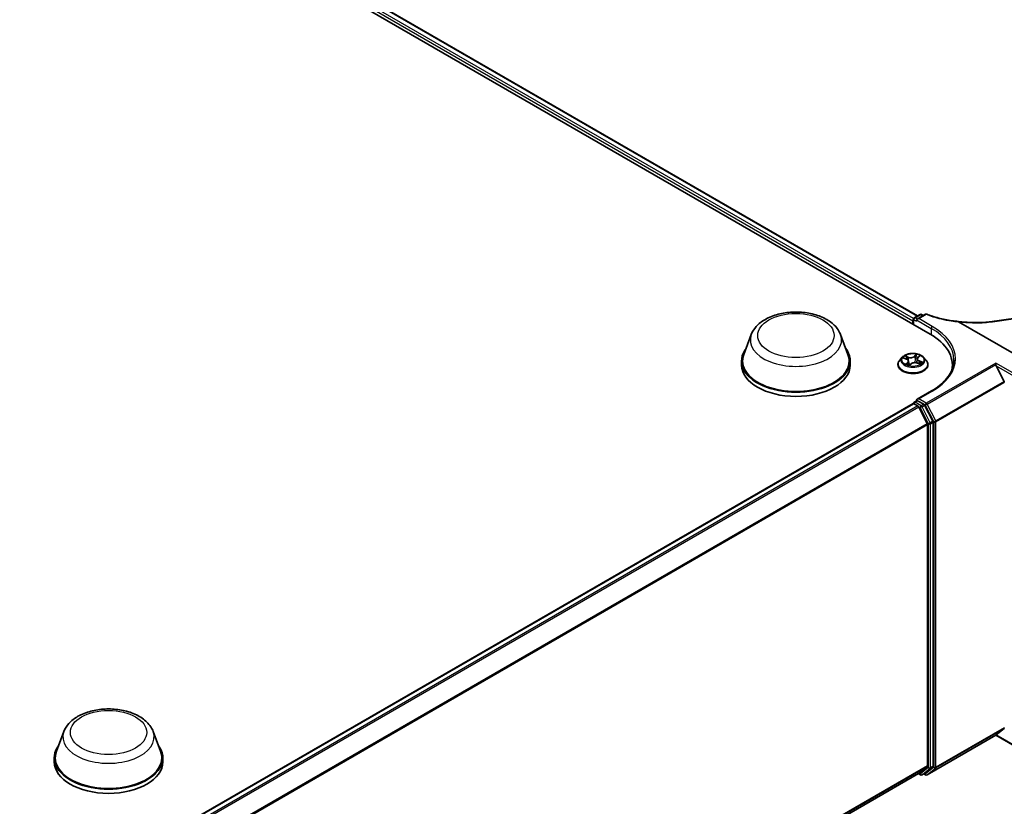
# Model space of a CAD drawing. Units: millimetres. Extents: x -1903 to 6563, y 65 to 1610.
# Drawn here: x -1832 to -1813, y 174 to 189 of the extents above; entities that cross this region are included whole.
import ezdxf

# ---------------------------------------------------------------- set-up
doc = ezdxf.new("R2010")
doc.units = ezdxf.units.MM
doc.header["$LTSCALE"] = 0.5
doc.layers.add('Visible (ISO)', color=7, linetype='Continuous', lineweight=35)
doc.layers.add('Visible Narrow (ISO)', color=7, linetype='Continuous', lineweight=25)

msp = doc.modelspace()

# ---------------------------------------------------------------- linework, layer by layer
at = {"layer": 'Visible (ISO)'}
for p, q in [((-1842.1052, 198.6191), (-1814.528, 182.6975)), ((-1841.6209, 198.551), (-1814.7709, 183.0491)), ((-1814.8329, 183.0133), (-1814.7224, 183.0771)), ((-1814.6178, 183.0803), (-1814.7772, 182.9883)), ((-1814.6924, 183.0771), (-1814.6579, 183.0572)), ((-1813.2823, 182.9454), (-1812.1416, 183.1042)), ((-1814.8603, 182.9546), (-1814.8603, 182.8893)), ((-1814.8479, 182.8822), (-1814.8479, 182.9873)), ((-1814.7896, 182.971), (-1814.7896, 182.9465)), ((-1813.9775, 182.9349), (-1812.244, 181.934)), ((-1813.3265, 182.9392), (-1813.3265, 182.9392)), ((-1817.9851, 182.6896), (-1818.1296, 182.3051)), ((-1816.2611, 182.6896), (-1816.1165, 182.3051)), ((-1815.0654, 182.2492), (-1815.115, 182.1938)), ((-1815.038, 182.2343), (-1814.9853, 182.2144)), ((-1814.7634, 182.2432), (-1814.7332, 182.272)), ((-1814.6553, 182.2492), (-1814.6056, 182.1938)), ((-1818.1731, 182.179), (-1818.1731, 182.0973)), ((-1816.0731, 182.179), (-1816.0731, 182.0973)), ((-1815.1503, 182.1055), (-1815.1503, 182.1088)), ((-1814.9436, 182.172), (-1814.9353, 182.0952)), ((-1814.9279, 182.0934), (-1814.8956, 182.1218)), ((-1814.7771, 182.2176), (-1814.7853, 182.1411)), ((-1814.775, 182.138), (-1814.7209, 182.1191)), ((-1814.5703, 182.1055), (-1814.5703, 182.1088)), ((-1814.0974, 182.0973), (-1814.0974, 182.0264)), ((-1813.2581, 182.1081), (-1813.2581, 182.1357)), ((-1813.0975, 181.7804), (-1813.2517, 182.083)), ((-1814.5006, 181.5967), (-1814.7772, 181.437)), ((-1828.9883, 173.1913), (-1814.8541, 181.3517)), ((-1814.8479, 181.3543), (-1814.8479, 181.3531)), ((-1814.8391, 181.3502), (-1814.7642, 181.307)), ((-1814.8329, 181.3803), (-1814.7834, 181.4089)), ((-1814.7896, 181.4053), (-1814.7896, 181.4196)), ((-1814.6511, 181.3397), (-1814.7684, 181.4074)), ((-1814.5824, 180.9639), (-1814.7479, 181.2888)), ((-1814.4763, 181.0103), (-1814.6348, 181.3214)), ((-1814.5775, 180.9454), (-1814.5775, 174.3495)), ((-1814.4714, 174.3438), (-1814.4714, 180.9918)), ((-1831.2787, 175.0146), (-1831.4232, 174.6301)), ((-1829.5547, 175.0146), (-1829.4101, 174.6301)), ((-1813.2517, 174.9469), (-1813.0975, 175.0715)), ((-1814.5866, 174.1734), (-1813.2581, 174.9404)), ((-1813.2581, 174.9404), (-1813.2581, 174.9405)), ((-1813.2581, 174.9404), (-1811.3186, 173.8206)), ((-1831.4667, 174.5039), (-1831.4667, 174.4223)), ((-1829.3667, 174.5039), (-1829.3667, 174.4223)), ((-1814.7479, 174.2029), (-1814.5824, 174.3366)), ((-1814.6348, 174.2029), (-1814.4763, 174.331)), ((-1828.6967, 166.1494), (-1814.7492, 174.202)), ((-1814.7571, 174.1974), (-1814.7156, 174.1734)), ((-1814.6856, 174.1734), (-1814.6361, 174.202)), ((-1814.6166, 174.1734), (-1814.6511, 174.1933))]:
    msp.add_line(p, q, dxfattribs=at)
for centre, start, end in [((-1814.8179, 182.9873), 120, 180), ((-1814.7074, 183.0511), 60, 120), ((-1814.6028, 183.0544), 68.1535, 120), ((-1814.8179, 181.3543), 120, 180), ((-1814.7006, 174.1994), 240, 300), ((-1814.6016, 174.1994), 240, 300)]:
    msp.add_arc(centre, 0.03, start, end, dxfattribs=at)
for centre, major_axis, ratio, start_param, end_param in [((-1814.7472, 182.971), (-0.0424, 0), 0.5773503, 4.712389, 6.2831853), ((-1814.8391, 182.9669), (0.015, 0.026), 0.5773503, 1.2124767, 2.3561945), ((-1829.585, 199.5511), (35.1274, -4.928), 0.4680649, 5.2580384, 5.2594559), ((-1815.5674, 182.0973), (1.47, 0), 0.5773503, 6.1711605, 7.0685835), ((-1817.1231, 182.179), (1.05, 0), 0.5773503, 2.7323454, 6.6924326), ((-1817.1231, 182.179), (1.03, 0), 0.5773503, 2.9278365, 6.4969414), ((-1817.1231, 182.0973), (1.05, 0), 0.5773503, 3.1415927, 6.2831853), ((-1815.5674, 181.934), (1.5, 0), 0.5773503, 0.1529658, 0.2006295), ((-1813.2305, 182.0953), (-0.0165, 0.0353), 0.6269822, 0.9303887, 1.6251269), ((-1813.1138, 181.7741), (0.015, -0.026), 0.5773503, 0.7853982, 1.4801364), ((-1814.8391, 181.3257), (-0.015, 0.026), 0.5773503, 5.4977871, 6.2831853), ((-1814.7472, 181.4196), (-0.0424, 0), 0.5773503, 4.712389, 6.2831853), ((-1814.7684, 181.3829), (-0.015, 0.026), 0.5773503, 5.4977871, 6.2831853), ((-1814.7642, 181.2825), (-0.015, 0.026), 0.5773503, 4.6217291, 5.4977871), ((-1814.6511, 181.3152), (0.015, -0.026), 0.5773503, 1.4801364, 2.3561945), ((-1814.5987, 180.9576), (-0.015, 0.026), 0.5773503, 3.9269908, 4.6217291), ((-1814.4926, 181.0041), (0.015, -0.026), 0.5773503, 0.7853982, 1.4801364), ((-1813.1138, 175.0966), (0.015, -0.026), 0.5773503, 0.0906599, 0.7853982), ((-1813.2305, 174.9591), (-0.0276, -0.0187), 0.0780267, 5.5355937, 6.230332), ((-1830.4167, 174.5039), (1.05, 0), 0.5773503, 2.7323454, 6.6924326), ((-1830.4167, 174.5039), (1.03, 0), 0.5773503, 2.9278365, 6.4969414), ((-1830.4167, 174.4223), (1.05, 0), 0.5773503, 3.1415927, 6.2831853), ((-1814.5987, 174.3617), (0.015, -0.026), 0.5773503, 0.0906599, 0.7853982), ((-1814.4926, 174.3561), (0.015, -0.026), 0.5773503, 0.0906599, 0.7853982), ((-1814.7642, 174.228), (0.015, -0.026), 0.5773503, 0, 0.0906599), ((-1814.6511, 174.228), (0.015, -0.026), 0.5773503, 0, 0.0906599)]:
    msp.add_ellipse(centre, major_axis=major_axis, ratio=ratio, start_param=start_param, end_param=end_param, dxfattribs=at)
for points, knots in [([(-1817.9851, 182.6896), (-1817.9638, 182.7461), (-1817.9308, 182.7977), (-1817.8412, 182.8974), (-1817.7812, 182.9433), (-1817.6396, 183.0234), (-1817.5562, 183.0561), (-1817.3787, 183.1027), (-1817.2846, 183.1167), (-1817.0951, 183.1256), (-1816.9998, 183.1205), (-1816.8155, 183.0919), (-1816.7266, 183.0682), (-1816.5627, 183.0023), (-1816.4877, 182.9599), (-1816.363, 182.8576), (-1816.3122, 182.798), (-1816.2719, 182.7164), (-1816.2662, 182.7031), (-1816.2611, 182.6896)], [3.5840539, 3.5840539, 3.5840539, 3.5840539, 3.8490456, 3.8490456, 4.1658878, 4.1658878, 4.5136564, 4.5136564, 4.8606714, 4.8606714, 5.2044005, 5.2044005, 5.5494038, 5.5494038, 5.8984276, 5.8984276, 6.2346975, 6.2346975, 6.2981343, 6.2981343, 6.2981343, 6.2981343]), ([(-1814.5916, 183.0822), (-1814.5553, 183.0676), (-1814.5177, 183.054), (-1814.4406, 183.0287), (-1814.4011, 183.0171), (-1814.3203, 182.9959), (-1814.279, 182.9864), (-1814.1951, 182.9695), (-1814.1525, 182.9622), (-1814.0662, 182.9497), (-1814.0226, 182.9446), (-1813.9787, 182.9406)], [0.02880374, 0.02880374, 0.02880374, 0.02880374, 0.16381659, 0.16381659, 0.29882944, 0.29882944, 0.43384229, 0.43384229, 0.56885514, 0.56885514, 0.70386799, 0.70386799, 0.70386799, 0.70386799]), ([(-1813.9787, 182.9406), (-1813.9787, 182.9406), (-1813.9788, 182.9405), (-1813.9791, 182.9399), (-1813.9794, 182.9389), (-1813.9798, 182.9372)], [0.006902911, 0.006902911, 0.006902911, 0.006902911, 0.010753734, 0.010753734, 0.021600504, 0.021600504, 0.021600504, 0.021600504]), ([(-1813.9775, 182.9349), (-1813.9782, 182.9352), (-1813.9788, 182.9357), (-1813.9795, 182.9364), (-1813.9797, 182.9366), (-1813.9798, 182.937), (-1813.9798, 182.9371), (-1813.9798, 182.9372)], [0, 0, 0, 0, 0.0028018727, 0.0028018727, 0.0044444003, 0.0044444003, 0.0050919828, 0.0050919828, 0.0050919828, 0.0050919828]), ([(-1813.9787, 182.9406), (-1813.9336, 182.9348), (-1813.8884, 182.9302), (-1813.7983, 182.9232), (-1813.7535, 182.9208), (-1813.6646, 182.9184), (-1813.6205, 182.9183), (-1813.5337, 182.9204), (-1813.491, 182.9226), (-1813.4073, 182.9293), (-1813.3663, 182.9337), (-1813.3265, 182.9392)], [0.71663995, 0.71663995, 0.71663995, 0.71663995, 0.85453173, 0.85453173, 0.99242352, 0.99242352, 1.13031531, 1.13031531, 1.26820709, 1.26820709, 1.40609888, 1.40609888, 1.40609888, 1.40609888]), ([(-1814.6553, 182.2492), (-1814.6675, 182.2628), (-1814.6831, 182.2748), (-1814.7199, 182.2955), (-1814.7413, 182.304), (-1814.7873, 182.3165), (-1814.8118, 182.3204), (-1814.8615, 182.3234), (-1814.8867, 182.3225), (-1814.9355, 182.316), (-1814.959, 182.3104), (-1815.0023, 182.2948), (-1815.022, 182.2848), (-1815.0488, 182.2656), (-1815.0577, 182.2577), (-1815.0654, 182.2492)], [4.180716, 4.180716, 4.180716, 4.180716, 4.5017289, 4.5017289, 4.8361575, 4.8361575, 5.169235, 5.169235, 5.5005484, 5.5005484, 5.8322843, 5.8322843, 6.1662623, 6.1662623, 6.3671754, 6.3671754, 6.3671754, 6.3671754]), ([(-1814.7634, 182.2432), (-1814.7649, 182.2417), (-1814.7664, 182.2402), (-1814.769, 182.237), (-1814.7702, 182.2353), (-1814.7723, 182.232), (-1814.7733, 182.2303), (-1814.7749, 182.2268), (-1814.7755, 182.225), (-1814.7765, 182.2213), (-1814.7769, 182.2195), (-1814.7771, 182.2176)], [0.01745329, 0.01745329, 0.01745329, 0.01745329, 0.11389331, 0.11389331, 0.21033332, 0.21033332, 0.30677334, 0.30677334, 0.40321336, 0.40321336, 0.49965337, 0.49965337, 0.49965337, 0.49965337]), ([(-1815.115, 182.1938), (-1815.1195, 182.1888), (-1815.1236, 182.1837), (-1815.131, 182.173), (-1815.1343, 182.1676), (-1815.14, 182.1564), (-1815.1424, 182.1506), (-1815.1463, 182.1389), (-1815.1478, 182.133), (-1815.1498, 182.1209), (-1815.1503, 182.1149), (-1815.1503, 182.1088)], [0.08399011, 0.08399011, 0.08399011, 0.08399011, 0.17950344, 0.17950344, 0.27501676, 0.27501676, 0.37053008, 0.37053008, 0.4660434, 0.4660434, 0.56155673, 0.56155673, 0.56155673, 0.56155673]), ([(-1815.1503, 182.1055), (-1815.1503, 182.0876), (-1815.1456, 182.0698), (-1815.1273, 182.0356), (-1815.1134, 182.0193), (-1815.0776, 181.9898), (-1815.0553, 181.9767), (-1815.0049, 181.9553), (-1814.9768, 181.9471), (-1814.9176, 181.9362), (-1814.8866, 181.9336), (-1814.8248, 181.9341), (-1814.794, 181.9373), (-1814.7355, 181.9493), (-1814.7079, 181.9581), (-1814.6586, 181.9804), (-1814.637, 181.994), (-1814.602, 182.0248), (-1814.5886, 182.0421), (-1814.5737, 182.075), (-1814.5703, 182.0902), (-1814.5703, 182.1055)], [0.5615567, 0.5615567, 0.5615567, 0.5615567, 0.8612673, 0.8612673, 1.1736783, 1.1736783, 1.4981713, 1.4981713, 1.8238993, 1.8238993, 2.1486497, 2.1486497, 2.4730046, 2.4730046, 2.7978387, 2.7978387, 3.1236361, 3.1236361, 3.4475511, 3.4475511, 3.7031494, 3.7031494, 3.7031494, 3.7031494]), ([(-1814.9436, 182.172), (-1814.944, 182.1756), (-1814.9449, 182.1791), (-1814.9479, 182.1859), (-1814.9499, 182.1892), (-1814.9549, 182.1954), (-1814.9578, 182.1983), (-1814.9645, 182.2036), (-1814.9682, 182.2061), (-1814.9763, 182.2106), (-1814.9807, 182.2126), (-1814.9853, 182.2144)], [3.76505274, 3.76505274, 3.76505274, 3.76505274, 3.95102933, 3.95102933, 4.13700592, 4.13700592, 4.32298251, 4.32298251, 4.5089591, 4.5089591, 4.69493569, 4.69493569, 4.69493569, 4.69493569]), ([(-1814.9755, 182.1106), (-1814.9728, 182.1092), (-1814.97, 182.1079), (-1814.9642, 182.1052), (-1814.9611, 182.1039), (-1814.9548, 182.1015), (-1814.9516, 182.1003), (-1814.9449, 182.098), (-1814.9415, 182.097), (-1814.9347, 182.095), (-1814.9313, 182.0941), (-1814.9279, 182.0933)], [1.39619158, 1.39619158, 1.39619158, 1.39619158, 1.46540831, 1.46540831, 1.53462504, 1.53462504, 1.60384178, 1.60384178, 1.67305851, 1.67305851, 1.7373358, 1.7373358, 1.7373358, 1.7373358]), ([(-1814.9281, 182.0932), (-1814.9281, 182.0932), (-1814.9281, 182.0932), (-1814.9281, 182.0932), (-1814.928, 182.0933), (-1814.928, 182.0933), (-1814.9279, 182.0933), (-1814.9279, 182.0933), (-1814.9279, 182.0934), (-1814.9279, 182.0934)], [0.003691868, 0.003691868, 0.003691868, 0.003691868, 0.0045349068, 0.0045349068, 0.0068023602, 0.0068023602, 0.0090698136, 0.0090698136, 0.011160176, 0.011160176, 0.011160176, 0.011160176]), ([(-1814.775, 182.138), (-1814.7828, 182.1407), (-1814.7913, 182.1427), (-1814.8089, 182.1452), (-1814.818, 182.1456), (-1814.8361, 182.1449), (-1814.845, 182.1437), (-1814.8619, 182.1398), (-1814.8698, 182.1372), (-1814.8841, 182.1304), (-1814.8904, 182.1264), (-1814.8956, 182.1218)], [4.7298423, 4.7298423, 4.7298423, 4.7298423, 5.0370202, 5.0370202, 5.3441982, 5.3441982, 5.6513761, 5.6513761, 5.9585541, 5.9585541, 6.265732, 6.265732, 6.265732, 6.265732]), ([(-1814.7277, 182.1215), (-1814.7257, 182.1229), (-1814.7239, 182.1244), (-1814.7204, 182.1274), (-1814.7188, 182.1289), (-1814.7158, 182.1318), (-1814.7145, 182.1333), (-1814.7121, 182.1361), (-1814.7111, 182.1374), (-1814.7102, 182.1387)], [3.03994205, 3.03994205, 3.03994205, 3.03994205, 3.10803265, 3.10803265, 3.17915317, 3.17915317, 3.2502737, 3.2502737, 3.32139423, 3.32139423, 3.32139423, 3.32139423]), ([(-1814.5703, 182.1088), (-1814.5703, 182.1149), (-1814.5708, 182.1209), (-1814.5728, 182.133), (-1814.5743, 182.1389), (-1814.5782, 182.1506), (-1814.5807, 182.1564), (-1814.5864, 182.1676), (-1814.5897, 182.173), (-1814.5971, 182.1837), (-1814.6012, 182.1888), (-1814.6056, 182.1938)], [3.70314938, 3.70314938, 3.70314938, 3.70314938, 3.7986627, 3.7986627, 3.89417603, 3.89417603, 3.98968935, 3.98968935, 4.08520267, 4.08520267, 4.18071599, 4.18071599, 4.18071599, 4.18071599]), ([(-1814.0674, 182.1953), (-1814.0674, 182.1518), (-1814.0734, 182.1082), (-1814.0971, 182.0219), (-1814.1148, 181.979), (-1814.1621, 181.8951), (-1814.1916, 181.8539), (-1814.2618, 181.7744), (-1814.3025, 181.736), (-1814.3941, 181.6632), (-1814.4451, 181.6287), (-1814.5006, 181.5967)], [5.49778714, 5.49778714, 5.49778714, 5.49778714, 5.65486678, 5.65486678, 5.81194641, 5.81194641, 5.96902604, 5.96902604, 6.12610567, 6.12610567, 6.28318531, 6.28318531, 6.28318531, 6.28318531]), ([(-1831.2787, 175.0146), (-1831.2574, 175.0711), (-1831.2244, 175.1226), (-1831.1348, 175.2223), (-1831.0748, 175.2682), (-1830.9332, 175.3483), (-1830.8498, 175.381), (-1830.6723, 175.4277), (-1830.5782, 175.4417), (-1830.3887, 175.4505), (-1830.2934, 175.4455), (-1830.1091, 175.4168), (-1830.0202, 175.3931), (-1829.8563, 175.3272), (-1829.7813, 175.2848), (-1829.6566, 175.1826), (-1829.6058, 175.123), (-1829.5655, 175.0413), (-1829.5598, 175.0281), (-1829.5547, 175.0146)], [0.4666493, 0.4666493, 0.4666493, 0.4666493, 0.731641, 0.731641, 1.0484832, 1.0484832, 1.3962518, 1.3962518, 1.7432668, 1.7432668, 2.0869959, 2.0869959, 2.4319992, 2.4319992, 2.781023, 2.781023, 3.1172929, 3.1172929, 3.1807297, 3.1807297, 3.1807297, 3.1807297])]:
    msp.add_open_spline(points, degree=3, knots=knots, dxfattribs=at)
at = {"layer": 'Visible Narrow (ISO)'}
for p, q in [((-1841.7304, 198.4681), (-1814.8603, 182.9546)), ((-1814.8467, 182.9958), (-1841.7092, 198.5048)), ((-1841.6309, 198.55), (-1814.7767, 183.0457)), ((-1814.8179, 183.0118), (-1814.7074, 183.0756)), ((-1814.7772, 182.9883), (-1814.8179, 183.0118)), ((-1814.7472, 182.9955), (-1814.6028, 183.0789)), ((-1814.4856, 182.8444), (-1814.7472, 182.9955)), ((-1814.7074, 183.0756), (-1814.6667, 183.0521)), ((-1813.2744, 182.9419), (-1812.1338, 183.1007)), ((-1814.8391, 182.9751), (-1814.7896, 182.9465)), ((-1814.8391, 182.8771), (-1814.8391, 182.9751)), ((-1814.7896, 182.971), (-1814.5068, 182.8077)), ((-1814.5068, 182.8077), (-1814.5068, 182.6849)), ((-1815.0523, 182.2384), (-1814.9871, 182.2138)), ((-1814.944, 182.2533), (-1815.0108, 182.2766)), ((-1814.9886, 182.2617), (-1814.9466, 182.2471)), ((-1814.9466, 182.2471), (-1814.9497, 182.1886)), ((-1814.7857, 182.3062), (-1814.8283, 182.2685)), ((-1814.8242, 182.2632), (-1814.7973, 182.2869)), ((-1814.8242, 182.2632), (-1814.8181, 182.1931)), ((-1814.7599, 182.2436), (-1814.7196, 182.2821)), ((-1814.9607, 182.147), (-1815.0011, 182.1085)), ((-1814.9818, 182.1175), (-1814.9565, 182.1418)), ((-1814.9699, 182.1079), (-1814.9705, 182.1088)), ((-1814.9565, 182.1418), (-1814.9528, 182.1008)), ((-1814.935, 182.0845), (-1814.8923, 182.1221)), ((-1814.7766, 182.1373), (-1814.7099, 182.114)), ((-1814.7363, 182.1707), (-1814.7388, 182.1254)), ((-1814.7363, 182.1707), (-1814.6953, 182.1552)), ((-1814.6683, 182.1522), (-1814.7336, 182.1768)), ((-1813.2581, 182.1357), (-1814.6016, 181.36)), ((-1814.5853, 181.3418), (-1813.2581, 182.1081)), ((-1811.3036, 181.0073), (-1813.2581, 182.1357)), ((-1813.2517, 182.083), (-1811.3248, 180.9706)), ((-1813.0975, 181.7804), (-1814.4198, 181.017)), ((-1814.4149, 180.9984), (-1813.0926, 181.7619)), ((-1814.7472, 181.4441), (-1814.4856, 181.5952)), ((-1828.9795, 173.1863), (-1814.8391, 181.3502)), ((-1814.7642, 181.307), (-1828.9046, 173.143)), ((-1828.8807, 173.1292), (-1814.7479, 181.2888)), ((-1814.8179, 181.3788), (-1814.7684, 181.4074)), ((-1814.7006, 181.3111), (-1814.8179, 181.3788)), ((-1814.7896, 181.4196), (-1814.7684, 181.4074)), ((-1814.7484, 181.2897), (-1814.7218, 181.2744)), ((-1814.6016, 181.36), (-1814.7472, 181.4441)), ((-1814.6511, 181.3397), (-1814.7006, 181.3111)), ((-1814.6843, 181.2929), (-1814.6348, 181.3214)), ((-1814.5258, 180.9818), (-1814.6843, 181.2929)), ((-1814.6511, 181.3397), (-1814.6228, 181.3233)), ((-1814.6228, 181.3233), (-1814.4573, 180.9984)), ((-1814.4198, 181.017), (-1814.5853, 181.3418)), ((-1814.7218, 181.2744), (-1814.5633, 180.9632)), ((-1814.5824, 180.9639), (-1828.7053, 172.81)), ((-1828.6976, 172.7931), (-1814.5775, 180.9454)), ((-1814.5633, 180.9632), (-1814.5633, 174.3153)), ((-1814.4763, 181.0103), (-1814.5258, 180.9818)), ((-1814.5209, 180.9632), (-1814.4714, 180.9918)), ((-1814.5209, 174.3153), (-1814.5209, 180.9632)), ((-1814.4573, 180.9984), (-1814.4573, 174.3209)), ((-1814.4149, 174.3209), (-1814.4149, 180.9984)), ((-1814.4198, 174.3081), (-1813.0975, 175.0715)), ((-1813.0926, 175.0843), (-1814.4149, 174.3209)), ((-1813.2581, 174.9405), (-1814.5853, 174.1743)), ((-1811.3248, 173.8344), (-1813.2517, 174.9469)), ((-1814.5775, 174.3495), (-1828.6967, 166.1977)), ((-1828.6967, 166.1877), (-1814.5824, 174.3366)), ((-1814.5633, 174.3153), (-1814.7218, 174.1872)), ((-1814.6843, 174.1743), (-1814.5258, 174.3024)), ((-1814.4573, 174.3209), (-1814.6228, 174.1871)), ((-1814.5853, 174.1743), (-1814.4198, 174.3081)), ((-1814.5258, 174.3024), (-1814.4763, 174.331)), ((-1814.4714, 174.3438), (-1814.5209, 174.3153)), ((-1814.7479, 174.2029), (-1828.6967, 166.1495)), ((-1814.7218, 174.1872), (-1814.7484, 174.2025)), ((-1814.6348, 174.2029), (-1814.6843, 174.1743)), ((-1814.6228, 174.1871), (-1814.6423, 174.1984))]:
    msp.add_line(p, q, dxfattribs=at)
for centre, major_axis in [((-1817.1231, 182.6689), (0.7384, 0)), ((-1814.8603, 182.1953), (-0.2141, 0)), ((-1830.4167, 174.9938), (-0.7384, 0))]:
    msp.add_ellipse(centre, major_axis=major_axis, ratio=0.5773503, dxfattribs=at)
for centre, major_axis, ratio, start_param, end_param in [((-1814.8179, 182.9873), (0.015, 0.026), 0.5773503, 0.7853982, 2.3561945), ((-1814.8179, 182.9873), (-0.015, 0.026), 0.5773503, 5.4977871, 6.2831853), ((-1814.7074, 183.0511), (-0.015, 0.026), 0.5773503, 5.4977871, 6.2831853), ((-1814.7074, 183.0511), (0.015, 0.026), 0.5773503, 0, 0.7853982), ((-1814.6028, 183.0544), (-0.015, 0.026), 0.5773503, 5.4977871, 6.2831853), ((-1814.6028, 183.0544), (0.0112, 0.0278), 0.465707, 0, 0.7107709), ((-1814.8179, 182.9873), (-0.03, 0), 0.5773503, 0, 0.7853982), ((-1814.4856, 182.8199), (0.015, 0.026), 0.5773503, 0.7853982, 2.3561945), ((-1815.5674, 182.1953), (1.5, 0), 0.5773503, 0, 0.7853982), ((-1815.5674, 182.2198), (1.53, 0), 0.5773503, 5.4977871, 7.0685835), ((-1813.2781, 182.9157), (-0.0041, 0.0297), 0.4594791, 5.7277902, 6.2831853), ((-1817.1231, 182.5816), (0.8821, 0), 0.5773503, 2.9278365, 6.4969414), ((-1814.8603, 182.1879), (-0.2309, 0), 0.5773503, 5.8056187, 9.9023446), ((-1814.8603, 182.1953), (-0.206, 0), 0.5773503, 5.5309441, 5.9123131), ((-1814.8603, 182.1726), (0.1612, 0), 0.5773503, 2.4001358, 2.6113711), ((-1814.9911, 182.2596), (-0.00361, -0.00346), 0.0696668, 0.901267, 2.2964491), ((-1814.9759, 182.2356), (-0.00469, -0.00174), 0.2774464, 4.0310703, 5.3864934), ((-1814.8998, 182.2917), (0.0904, 0), 0.5773503, 4.1682855, 5.7041753), ((-1814.944, 182.2492), (-0.00165, -0.00472), 0.4226604, 3.8322569, 5.3157868), ((-1814.8998, 182.2955), (-0.0854, 0), 0.5773503, 1.0266929, 2.5625826), ((-1814.8283, 182.2644), (0.00331, -0.00375), 0.6834115, 0.7458585, 2.2293884), ((-1814.802, 182.2584), (-0.00492, 0.00088), 0.1830706, 4.3996323, 5.7550554), ((-1814.8603, 182.1726), (0.1612, 0), 0.5773503, 0.9041948, 1.1891398), ((-1814.7932, 182.2856), (-0.00451, 0.00217), 0.2752499, 0.5413664, 1.9365486), ((-1814.8603, 182.1953), (-0.206, 0), 0.5773503, 3.9601477, 4.3415168), ((-1814.6868, 182.2181), (-0.0854, 0), 0.5773503, 5.7390819, 7.2749716), ((-1814.7599, 182.2396), (-0.00345, 0.00362), 0.6985877, 5.3443154, 6.2831853), ((-1814.7431, 182.2675), (-0.00436, 0.00244), 0.2461955, 2.1389177, 2.3302971), ((-1814.8603, 182.1177), (-0.2868, 0), 0.5773503, 5.8056187, 9.9023446), ((-1814.8603, 182.1088), (-0.29, 0), 0.5773503, 0, 3.1415927), ((-1814.8603, 182.1055), (0.29, 0), 0.5773503, 3.1415927, 6.2831853), ((-1814.8603, 182.1953), (0.206, 0), 0.5773503, 3.9601477, 4.3415168), ((-1814.9871, 182.2097), (0.00177, 0.00468), 0.4467833, 0, 0.701471), ((-1815.0338, 182.1725), (0.0854, 0), 0.5773503, 5.7390819, 7.2749716), ((-1814.9776, 182.1164), (-0.00052, -0.00497), 0.8795565, 4.5759297, 5.9711119), ((-1814.9662, 182.1077), (-0.00439, -0.00239), 0.7897466, 5.4068241, 5.5489603), ((-1814.9607, 182.1429), (0.00345, -0.00362), 0.6985877, 0.7191929, 2.2027227), ((-1815.0338, 182.1688), (0.0904, 0), 0.5773503, 5.7390819, 6.3450887), ((-1814.8603, 182.0668), (-0.0969, 0), 0.5773503, 5.4643329, 5.6093729), ((-1814.8603, 182.065), (0.0947, 0), 0.5773503, 2.3227403, 2.4898867), ((-1814.9275, 182.0982), (-0.00035, -0.00499), 0.9086108, 6.1262599, 6.2392604), ((-1814.9234, 182.1075), (-0.00439, -0.00239), 0.3608231, 4.273481, 5.2710919), ((-1814.9234, 182.1075), (0.00238, -0.0044), 0.557716, 4.4037897, 5.0252717), ((-1814.9234, 182.1075), (0.00235, 0.00441), 0.0466852, 1.0068593, 2.229811), ((-1814.8923, 182.118), (-0.00331, 0.00375), 0.6834115, 5.3709811, 6.2831853), ((-1814.8208, 182.0951), (0.0854, 0), 0.5773503, 1.0266929, 2.5625826), ((-1814.8139, 182.1919), (-0.00492, 0.00088), 0.1830324, 4.4040137, 5.7550596), ((-1814.6868, 182.2144), (-0.0904, 0), 0.5773503, 6.221282, 7.2749716), ((-1814.7766, 182.1333), (0.00165, 0.00472), 0.4226604, 0, 0.6906643), ((-1814.7336, 182.1727), (-0.00177, -0.00468), 0.4467833, 3.8430637, 5.3265935), ((-1814.7149, 182.1407), (0.0042, -0.00272), 0.6591186, 0.0652171, 1.3344386), ((-1814.8603, 182.1953), (0.206, 0), 0.5773503, 5.5309441, 5.9123131), ((-1814.698, 182.1532), (-0.00137, 0.00481), 0.6568453, 3.5642643, 4.9594465), ((-1814.4856, 181.5707), (-0.015, 0.026), 0.5773503, 5.4977871, 6.2831853), ((-1814.8179, 181.3543), (-0.03, 0), 0.5773503, 0, 0.0701236), ((-1814.8179, 181.3543), (-0.015, -0.026), 0.5773503, 3.9269908, 5.2032717), ((-1814.8179, 181.3543), (-0.015, 0.026), 0.5773503, 5.4977871, 6.2831853), ((-1814.7006, 181.2866), (-0.015, -0.026), 0.5773503, 3.9269908, 5.4977871), ((-1814.7006, 181.2866), (0.0267, 0.0136), 0.0739221, 3.7590136, 5.32981), ((-1814.7006, 181.2866), (-0.015, 0.026), 0.5773503, 4.6217291, 5.4977871), ((-1814.6016, 181.3356), (-0.015, -0.026), 0.5773503, 3.9269908, 5.4977871), ((-1814.6016, 181.3356), (0.0267, 0.0136), 0.0739221, 3.7590136, 5.32981), ((-1814.6016, 181.3356), (0.015, -0.026), 0.5773503, 1.4801364, 2.3561945), ((-1814.5421, 180.9755), (-0.0267, -0.0136), 0.0739221, 0.617421, 2.1882173), ((-1814.5421, 180.9755), (0.03, 0), 0.5773503, 3.9269908, 5.4977871), ((-1814.5421, 180.9755), (-0.015, 0.026), 0.5773503, 3.9269908, 4.6217291), ((-1814.4361, 181.0107), (-0.0267, -0.0136), 0.0739221, 0.617421, 2.1882173), ((-1814.4361, 181.0107), (0.03, 0), 0.5773503, 3.9269908, 5.4977871), ((-1814.4361, 181.0107), (-0.015, 0.026), 0.5773503, 3.9269908, 4.6217291), ((-1830.4167, 174.9065), (0.8821, 0), 0.5773503, 2.9278365, 6.4969414), ((-1814.5421, 174.3275), (-0.03, 0), 0.5773503, 0.7853982, 2.3561945), ((-1814.5421, 174.3275), (0.0189, -0.0233), 0.8131434, 4.585045, 6.1558413), ((-1814.5421, 174.3275), (0.015, -0.026), 0.5773503, 0.0906599, 0.7853982), ((-1814.4361, 174.3331), (0.0189, -0.0233), 0.8131434, 4.585045, 6.1558413), ((-1814.4361, 174.3331), (-0.03, 0), 0.5773503, 0.7853982, 2.3561945), ((-1814.4361, 174.3331), (0.015, -0.026), 0.5773503, 0.0906599, 0.7853982), ((-1814.7006, 174.1994), (0.0189, -0.0233), 0.8131434, 4.585045, 6.1558413), ((-1814.7006, 174.1994), (-0.015, -0.026), 0.5773503, 5.4977871, 6.2831853), ((-1814.7006, 174.1994), (0.015, -0.026), 0.5773503, 0, 0.0906599), ((-1814.6016, 174.1994), (0.0189, -0.0233), 0.8131434, 4.585045, 6.1558413), ((-1814.6016, 174.1994), (-0.015, -0.026), 0.5773503, 5.4977871, 6.2831853), ((-1814.6016, 174.1994), (0.015, -0.026), 0.5773503, 0, 0.0906599)]:
    msp.add_ellipse(centre, major_axis=major_axis, ratio=ratio, start_param=start_param, end_param=end_param, dxfattribs=at)
for points, knots in [([(-1814.6028, 183.0789), (-1814.562, 183.0625), (-1814.5199, 183.0474), (-1814.4248, 183.0169), (-1814.3713, 183.0021), (-1814.3165, 182.9891), (-1814.2519, 182.9739), (-1814.1853, 182.9612), (-1814.0714, 182.9445), (-1814.0246, 182.9391), (-1813.9775, 182.9349)], [0.02880374, 0.02880374, 0.02880374, 0.02880374, 0.17758333, 0.17758333, 0.35516666, 0.35516666, 0.35516666, 0.56478978, 0.56478978, 0.70776888, 0.70776888, 0.70776888, 0.70776888]), ([(-1813.9798, 182.9372), (-1813.9537, 182.9339), (-1813.9277, 182.9309), (-1813.8161, 182.9198), (-1813.7308, 182.9153), (-1813.6472, 182.9149), (-1813.5901, 182.9146), (-1813.5339, 182.9163), (-1813.4241, 182.9232), (-1813.3705, 182.9286), (-1813.3187, 182.9358)], [0.71564071, 0.71564071, 0.71564071, 0.71564071, 0.79438254, 0.79438254, 1.0529583, 1.0529583, 1.0529583, 1.22952893, 1.22952893, 1.40609615, 1.40609615, 1.40609615, 1.40609615]), ([(-1813.3265, 182.9392), (-1813.3257, 182.9393), (-1813.3249, 182.9393), (-1813.3231, 182.9389), (-1813.3222, 182.9385), (-1813.3205, 182.9374), (-1813.3196, 182.9366), (-1813.3187, 182.9358)], [0.26618114, 0.26618114, 0.26618114, 0.26618114, 0.5, 0.5, 0.75, 0.75, 1, 1, 1, 1]), ([(-1813.3187, 182.9358), (-1813.3113, 182.9368), (-1813.3039, 182.9378), (-1813.2892, 182.9399), (-1813.2818, 182.9409), (-1813.2744, 182.9419)], [0.000003418, 0.000003418, 0.000003418, 0.000003418, 0.025151695, 0.025151695, 0.05030339, 0.05030339, 0.05030339, 0.05030339]), ([(-1815.0286, 182.2307), (-1815.0289, 182.2309), (-1815.0291, 182.2311), (-1815.0318, 182.2329), (-1815.0344, 182.2342), (-1815.0395, 182.2361), (-1815.042, 182.2368), (-1815.0471, 182.2379), (-1815.0497, 182.2382), (-1815.0523, 182.2384)], [0.004818055, 0.004818055, 0.004818055, 0.004818055, 0.005934038, 0.005934038, 0.0154285, 0.0154285, 0.023744988, 0.023744988, 0.032394303, 0.032394303, 0.032394303, 0.032394303]), ([(-1815.0523, 182.2384), (-1815.0498, 182.2379), (-1815.0473, 182.2372), (-1815.0425, 182.2358), (-1815.0402, 182.2351), (-1815.038, 182.2343)], [-0.032394303, -0.032394303, -0.032394303, -0.032394303, -0.023744988, -0.023744988, -0.015981004, -0.015981004, -0.015981004, -0.015981004]), ([(-1814.9886, 182.2617), (-1814.9905, 182.2631), (-1814.9925, 182.2645), (-1814.9975, 182.2681), (-1815.0006, 182.2702), (-1815.006, 182.2738), (-1815.0084, 182.2753), (-1815.0108, 182.2766)], [-0.032055974, -0.032055974, -0.032055974, -0.032055974, -0.02365019, -0.02365019, -0.010200936, -0.010200936, 0.000338329, 0.000338329, 0.000338329, 0.000338329]), ([(-1815.0108, 182.2766), (-1815.009, 182.275), (-1815.0072, 182.2732), (-1815.0031, 182.2687), (-1815.0008, 182.2658), (-1814.9966, 182.261), (-1814.995, 182.2591), (-1814.9932, 182.2573)], [-0.000338329, -0.000338329, -0.000338329, -0.000338329, 0.010200936, 0.010200936, 0.02365019, 0.02365019, 0.032055974, 0.032055974, 0.032055974, 0.032055974]), ([(-1814.9932, 182.2573), (-1814.9901, 182.2542), (-1814.9874, 182.2507), (-1814.9827, 182.2434), (-1814.9807, 182.2395), (-1814.9792, 182.2355)], [-0.028982846, -0.028982846, -0.028982846, -0.028982846, -0.014585063, -0.014585063, 0, 0, 0, 0]), ([(-1814.9733, 182.2377), (-1814.975, 182.242), (-1814.9771, 182.2464), (-1814.9823, 182.2545), (-1814.9853, 182.2583), (-1814.9886, 182.2617)], [0, 0, 0, 0, 0.014585063, 0.014585063, 0.028982846, 0.028982846, 0.028982846, 0.028982846]), ([(-1814.9591, 182.1992), (-1814.96, 182.2017), (-1814.9609, 182.2042), (-1814.9657, 182.217), (-1814.9695, 182.2273), (-1814.9733, 182.2377)], [0.026126591, 0.026126591, 0.026126591, 0.026126591, 0.034389927, 0.034389927, 0.068779854, 0.068779854, 0.068779854, 0.068779854]), ([(-1814.8061, 182.2596), (-1814.8081, 182.2485), (-1814.8101, 182.2375), (-1814.8141, 182.2153), (-1814.8161, 182.2042), (-1814.8181, 182.1931)], [0, 0, 0, 0, 0.034389927, 0.034389927, 0.068779854, 0.068779854, 0.068779854, 0.068779854]), ([(-1814.8123, 182.1925), (-1814.8103, 182.2036), (-1814.8083, 182.2146), (-1814.8043, 182.2368), (-1814.8023, 182.2479), (-1814.8003, 182.259)], [-0.068779854, -0.068779854, -0.068779854, -0.068779854, -0.034389927, -0.034389927, 0, 0, 0, 0]), ([(-1814.7973, 182.2869), (-1814.7994, 182.2827), (-1814.8011, 182.2782), (-1814.8041, 182.269), (-1814.8053, 182.2643), (-1814.8061, 182.2596)], [0, 0, 0, 0, 0.014491423, 0.014491423, 0.028982846, 0.028982846, 0.028982846, 0.028982846]), ([(-1814.8003, 182.259), (-1814.7995, 182.2633), (-1814.7984, 182.2675), (-1814.7957, 182.2759), (-1814.794, 182.2799), (-1814.7921, 182.2837)], [-0.028982846, -0.028982846, -0.028982846, -0.028982846, -0.014491423, -0.014491423, 0, 0, 0, 0]), ([(-1814.7857, 182.3062), (-1814.7866, 182.3047), (-1814.7875, 182.3031), (-1814.7894, 182.2999), (-1814.7904, 182.2983), (-1814.7925, 182.2947), (-1814.7936, 182.2927), (-1814.7957, 182.2894), (-1814.7965, 182.2881), (-1814.7973, 182.2869)], [-0.032394303, -0.032394303, -0.032394303, -0.032394303, -0.023744988, -0.023744988, -0.0154285, -0.0154285, -0.005934038, -0.005934038, 0, 0, 0, 0]), ([(-1814.7921, 182.2837), (-1814.7914, 182.2853), (-1814.7907, 182.2868), (-1814.7892, 182.2909), (-1814.7886, 182.2933), (-1814.7875, 182.2975), (-1814.7871, 182.2994), (-1814.7863, 182.303), (-1814.786, 182.3046), (-1814.7857, 182.3062)], [0, 0, 0, 0, 0.005934038, 0.005934038, 0.0154285, 0.0154285, 0.023744988, 0.023744988, 0.032394303, 0.032394303, 0.032394303, 0.032394303]), ([(-1814.7196, 182.2821), (-1814.7223, 182.2811), (-1814.725, 182.2799), (-1814.731, 182.2764), (-1814.7341, 182.2741), (-1814.7385, 182.2694), (-1814.7401, 182.2674), (-1814.7412, 182.2652)], [-0.000338329, -0.000338329, -0.000338329, -0.000338329, 0.010200936, 0.010200936, 0.02365019, 0.02365019, 0.032055974, 0.032055974, 0.032055974, 0.032055974]), ([(-1814.7332, 182.272), (-1814.731, 182.274), (-1814.7288, 182.2759), (-1814.7242, 182.2793), (-1814.7219, 182.2808), (-1814.7196, 182.2821)], [-0.021290992, -0.021290992, -0.021290992, -0.021290992, -0.010200936, -0.010200936, 0.000338329, 0.000338329, 0.000338329, 0.000338329]), ([(-1814.9818, 182.1175), (-1814.9831, 182.117), (-1814.9846, 182.1165), (-1814.9887, 182.1148), (-1814.9914, 182.1136), (-1814.9965, 182.1111), (-1814.9988, 182.1098), (-1815.0011, 182.1085)], [-0.032055974, -0.032055974, -0.032055974, -0.032055974, -0.02365019, -0.02365019, -0.010200936, -0.010200936, 0.000338329, 0.000338329, 0.000338329, 0.000338329]), ([(-1815.0011, 182.1085), (-1814.9984, 182.1095), (-1814.9957, 182.1103), (-1814.9897, 182.1115), (-1814.9865, 182.1119), (-1814.9821, 182.112), (-1814.9806, 182.1119), (-1814.9794, 182.1118)], [-0.000338329, -0.000338329, -0.000338329, -0.000338329, 0.010200936, 0.010200936, 0.02365019, 0.02365019, 0.032055974, 0.032055974, 0.032055974, 0.032055974]), ([(-1814.9705, 182.1088), (-1814.9719, 182.1115), (-1814.9736, 182.1135), (-1814.9774, 182.1165), (-1814.9796, 182.1173), (-1814.9818, 182.1175)], [0, 0, 0, 0, 0.014585063, 0.014585063, 0.028982846, 0.028982846, 0.028982846, 0.028982846]), ([(-1814.9224, 182.11), (-1814.9262, 182.1174), (-1814.9299, 182.1251), (-1814.9362, 182.1391), (-1814.9389, 182.1455), (-1814.9414, 182.1519)], [0.021775894, 0.021775894, 0.021775894, 0.021775894, 0.049120627, 0.049120627, 0.07133573, 0.07133573, 0.07133573, 0.07133573]), ([(-1814.9394, 182.133), (-1814.939, 182.1322), (-1814.9386, 182.1313), (-1814.9345, 182.1227), (-1814.9306, 182.115), (-1814.9265, 182.1076)], [-0.052158882, -0.052158882, -0.052158882, -0.052158882, -0.049120627, -0.049120627, -0.021775894, -0.021775894, -0.021775894, -0.021775894]), ([(-1814.9285, 182.0933), (-1814.9293, 182.0934), (-1814.93, 182.0933), (-1814.9314, 182.0928), (-1814.9321, 182.0922), (-1814.9332, 182.0906), (-1814.9336, 182.0896), (-1814.9343, 182.0873), (-1814.9347, 182.086), (-1814.935, 182.0845)], [0, 0, 0, 0, 0.005934038, 0.005934038, 0.0154285, 0.0154285, 0.023744988, 0.023744988, 0.032394303, 0.032394303, 0.032394303, 0.032394303]), ([(-1814.935, 182.0845), (-1814.9341, 182.0859), (-1814.9331, 182.0873), (-1814.9312, 182.0898), (-1814.9303, 182.0909), (-1814.9288, 182.0924), (-1814.9283, 182.0929), (-1814.9278, 182.0934)], [-0.032394303, -0.032394303, -0.032394303, -0.032394303, -0.023744988, -0.023744988, -0.0154285, -0.0154285, -0.011337267, -0.011337267, -0.011337267, -0.011337267]), ([(-1814.9251, 182.1049), (-1814.9234, 182.1041), (-1814.9218, 182.1033), (-1814.9196, 182.1022), (-1814.919, 182.102), (-1814.9184, 182.1017)], [-0.1748660129, -0.1748660129, -0.1748660129, -0.1748660129, -0.1694049504, -0.1694049504, -0.1675052821, -0.1675052821, -0.1675052821, -0.1675052821]), ([(-1814.9138, 182.1057), (-1814.9152, 182.1063), (-1814.9164, 182.1069), (-1814.9193, 182.1083), (-1814.9208, 182.1091), (-1814.9224, 182.11)], [0.1649214129, 0.1649214129, 0.1649214129, 0.1649214129, 0.1694049504, 0.1694049504, 0.1748660128, 0.1748660128, 0.1748660128, 0.1748660128]), ([(-1814.8181, 182.1931), (-1814.8207, 182.1774), (-1814.8241, 182.1619), (-1814.8283, 182.1461), (-1814.8284, 182.1457), (-1814.8285, 182.1452)], [0, 0, 0, 0, 0.049120627, 0.049120627, 0.050669584, 0.050669584, 0.050669584, 0.050669584]), ([(-1814.8232, 182.1454), (-1814.8231, 182.1454), (-1814.8231, 182.1455), (-1814.8187, 182.161), (-1814.8151, 182.1766), (-1814.8123, 182.1925)], [-0.049336411, -0.049336411, -0.049336411, -0.049336411, -0.049120627, -0.049120627, 0, 0, 0, 0]), ([(-1814.7099, 182.114), (-1814.7117, 182.1156), (-1814.7134, 182.1169), (-1814.7175, 182.1193), (-1814.7199, 182.1201), (-1814.723, 182.1203), (-1814.7237, 182.1203), (-1814.7243, 182.1203)], [-0.000338329, -0.000338329, -0.000338329, -0.000338329, 0.010200936, 0.010200936, 0.02365019, 0.02365019, 0.026885893, 0.026885893, 0.026885893, 0.026885893]), ([(-1814.7209, 182.1191), (-1814.7196, 182.1186), (-1814.7183, 182.1181), (-1814.7147, 182.1166), (-1814.7123, 182.1154), (-1814.7099, 182.114)], [-0.015832105, -0.015832105, -0.015832105, -0.015832105, -0.010200936, -0.010200936, 0.000338329, 0.000338329, 0.000338329, 0.000338329]), ([(-1814.6953, 182.1552), (-1814.6988, 182.1542), (-1814.702, 182.1526), (-1814.7077, 182.1485), (-1814.7102, 182.1458), (-1814.7121, 182.1428)], [0, 0, 0, 0, 0.014491423, 0.014491423, 0.028982846, 0.028982846, 0.028982846, 0.028982846]), ([(-1814.7102, 182.1387), (-1814.7085, 182.1412), (-1814.7065, 182.1433), (-1814.7016, 182.1469), (-1814.6986, 182.1483), (-1814.6955, 182.1491)], [-0.027647038, -0.027647038, -0.027647038, -0.027647038, -0.014491423, -0.014491423, 0, 0, 0, 0]), ([(-1814.6955, 182.1491), (-1814.6942, 182.1495), (-1814.6928, 182.1499), (-1814.6888, 182.1508), (-1814.6862, 182.1513), (-1814.6811, 182.152), (-1814.6787, 182.1522), (-1814.6736, 182.1524), (-1814.6709, 182.1524), (-1814.6683, 182.1522)], [0, 0, 0, 0, 0.005934038, 0.005934038, 0.0154285, 0.0154285, 0.023744988, 0.023744988, 0.032394303, 0.032394303, 0.032394303, 0.032394303]), ([(-1814.6683, 182.1522), (-1814.6709, 182.1527), (-1814.6734, 182.1532), (-1814.6783, 182.1539), (-1814.6807, 182.1542), (-1814.6858, 182.1547), (-1814.6884, 182.1549), (-1814.6924, 182.1551), (-1814.6939, 182.1552), (-1814.6953, 182.1552)], [-0.032394303, -0.032394303, -0.032394303, -0.032394303, -0.023744988, -0.023744988, -0.0154285, -0.0154285, -0.005934038, -0.005934038, 0, 0, 0, 0])]:
    msp.add_open_spline(points, degree=3, knots=knots, dxfattribs=at)
for points in [[(-1814.9792, 182.2355), (-1814.9756, 182.2257), (-1814.972, 182.2159), (-1814.9683, 182.2061)], [(-1814.7412, 182.2652), (-1814.7416, 182.2646), (-1814.7419, 182.264), (-1814.7423, 182.2633)], [(-1814.9794, 182.1118), (-1814.978, 182.1117), (-1814.9767, 182.1113), (-1814.9755, 182.1106)], [(-1814.928, 182.0933), (-1814.9282, 182.0933), (-1814.9284, 182.0933), (-1814.9285, 182.0933)], [(-1814.7121, 182.1428), (-1814.7162, 182.1366), (-1814.7202, 182.1304), (-1814.7242, 182.1242)]]:
    msp.add_open_spline(points, degree=3, dxfattribs=at)

doc.saveas('drawing.dxf')
